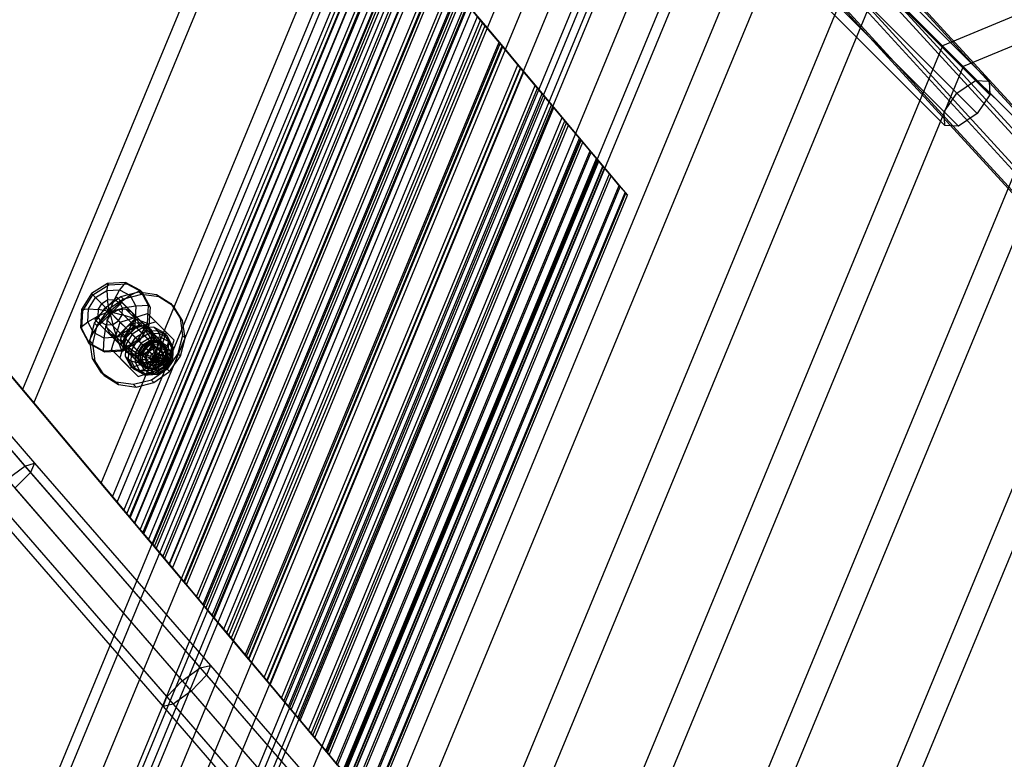
# Model space of a CAD drawing. Units: millimetres. Extents: x 1350 to 7061, y -60 to 6000.
# Drawn here: x 3696 to 3947, y 2081 to 2270 of the extents above; entities that cross this region are included whole.
import ezdxf

# ---------------------------------------------------------------- set-up
doc = ezdxf.new("R2010")
doc.units = ezdxf.units.MM
doc.header["$LTSCALE"] = 10
doc.layers.add('SLD-0', color=7, linetype='Continuous')

msp = doc.modelspace()

# ---------------------------------------------------------------- linework, layer by layer
at = {"layer": 'SLD-0', "color": 7}
for p, q in [((4205, 2376.3018), (3931.489824, 2263.010176)), ((4205, 2368.820883), (3936.779631, 2257.720369)), ((3813.547709, 2337.947906), (3681.811554, 2019.908692)), ((3815.942299, 2336.767024), (3684.339794, 2019.050471)), ((3815.942299, 2336.767024), (3684.339794, 2019.050471)), ((3822.761515, 2333.404159), (3691.539612, 2016.606462)), ((3822.761515, 2333.404159), (3691.539612, 2016.606462)), ((3761.614897, 2331.573708), (3696.900338, 2175.338942)), ((3868.22839, 2330.468096), (4173.024368, 1997.435727)), ((3699.799006, 2171.884443), (3764.513565, 2328.119209)), ((3832.967192, 2328.371276), (3702.314901, 2012.948744)), ((3832.967192, 2328.371276), (3702.314901, 2012.948744)), ((3874.212314, 2329.903138), (4179.026871, 1996.849385)), ((3863.449701, 2326.640546), (4168.384439, 1993.448471)), ((3877.896172, 2325.276616), (4182.875763, 1992.032917)), ((3845.005609, 2322.434586), (3715.025221, 2008.634172)), ((3845.005609, 2322.434586), (3715.025221, 2008.634172)), ((3862.675538, 2320.662614), (4167.825091, 1987.223299)), ((3877.122008, 2319.298684), (4182.316416, 1985.807744)), ((3857.044026, 2316.497896), (3727.735542, 2004.319599)), ((3857.044026, 2316.497896), (3727.735542, 2004.319599)), ((3866.359395, 2316.036092), (4171.673984, 1982.406831)), ((4177.676487, 1981.820489), (3872.343319, 2315.471134)), ((3867.249703, 2311.465013), (3738.510831, 2000.661881)), ((3867.249703, 2311.465013), (3738.510831, 2000.661881)), ((3874.068919, 2308.102148), (3745.710649, 1998.217872)), ((3874.068919, 2308.102148), (3745.710649, 1998.217872)), ((3716.948633, 2151.446314), (3781.663192, 2307.68108)), ((3876.463509, 2306.921267), (3748.238889, 1997.359651)), ((3888.750411, 2305.749588), (3757.755543, 1989.5)), ((3719.847302, 2147.991814), (3784.561861, 2304.22658)), ((3719.847302, 2147.991814), (3784.561861, 2304.22658)), ((3720.997818, 2146.620683), (3785.712377, 2302.855448)), ((3722.74597, 2144.537317), (3787.460529, 2300.772082)), ((3723.517503, 2143.61784), (3788.232062, 2299.852606)), ((3724.166511, 2142.844382), (3788.88107, 2299.079148)), ((3724.312907, 2142.669914), (3789.027466, 2298.90468)), ((3894.618635, 2299.881365), (3766.054464, 1989.5)), ((3725.445494, 2141.320149), (3790.160053, 2297.554915)), ((3725.516162, 2141.235931), (3790.23072, 2297.470697)), ((3726.889879, 2139.598798), (3791.604438, 2295.833564)), ((3897.869985, 2296.220313), (3939.956452, 2254.133847)), ((3901.285274, 2296.118733), (3943.445752, 2253.958255)), ((3727.528187, 2138.838092), (3792.242746, 2295.072858)), ((3727.776382, 2138.542305), (3792.490941, 2294.777071)), ((3729.043719, 2137.031951), (3793.758278, 2293.266717)), ((3893.141617, 2292.948681), (3935.197427, 2250.892871)), ((3729.952331, 2135.94911), (3794.66689, 2292.183876)), ((3730.07149, 2135.807102), (3794.786049, 2292.041868)), ((3730.494628, 2135.302826), (3795.209186, 2291.537592)), ((3730.993364, 2134.708456), (3795.707923, 2290.943222)), ((3901.386854, 2292.703444), (3943.621344, 2250.468955)), ((3732.688579, 2132.688177), (3797.403138, 2288.922943)), ((3733.106884, 2132.189661), (3797.821443, 2288.424426)), ((3889.869985, 2288.220313), (3931.956452, 2246.133847)), ((3898.115222, 2287.975076), (3940.380368, 2245.70993)), ((3734.2503, 2130.82699), (3798.964859, 2287.061755)), ((3734.352581, 2130.705096), (3799.06714, 2286.939862)), ((3735.103123, 2129.810635), (3799.817682, 2286.045401)), ((3909.736931, 2284.763069), (3787.434963, 1989.5)), ((3889.971565, 2284.805024), (3932.132043, 2242.644546)), ((3893.386854, 2284.703444), (3935.621344, 2242.468955)), ((3909.736931, 2284.763069), (3931.489824, 2263.010176)), ((3738.015705, 2126.339555), (3802.730264, 2282.574321)), ((3738.160066, 2126.167512), (3802.874625, 2282.402278)), ((3738.675544, 2125.55319), (3803.390103, 2281.787956)), ((3741.224931, 2122.514949), (3805.93949, 2278.749715)), ((3741.762009, 2121.874884), (3806.476568, 2278.10965)), ((3915.321627, 2279.178373), (3795.332916, 1989.5)), ((3936.779631, 2257.720369), (3915.321627, 2279.178373)), ((3742.904174, 2120.513704), (3807.618733, 2276.74847)), ((3743.629362, 2119.649459), (3808.343921, 2275.884224)), ((3813.668479, 2269.538664), (3808.343921, 2275.884224)), ((3745.203917, 2117.772977), (3809.918476, 2274.007743)), ((3745.794187, 2117.069522), (3810.508746, 2273.304287)), ((3814.218034, 2268.88373), (3809.918476, 2274.007743)), ((3810.508746, 2273.304287), (3814.842688, 2268.139296)), ((3748.186488, 2114.218488), (3812.901047, 2270.453254)), ((3812.901047, 2270.453254), (3818.408903, 2263.889247)), ((3748.95392, 2113.303898), (3813.668479, 2269.538664)), ((3749.503475, 2112.648964), (3814.218034, 2268.88373)), ((3750.128129, 2111.90453), (3814.842688, 2268.139296)), ((3819.194127, 2262.953453), (3813.668479, 2269.538664)), ((3818.701172, 2263.540934), (3814.218034, 2268.88373)), ((3814.842688, 2268.139296), (3819.340308, 2262.779241)), ((3753.694344, 2107.654481), (3818.408903, 2263.889247)), ((3753.986613, 2107.306168), (3818.701172, 2263.540934)), ((3754.479568, 2106.718687), (3819.194127, 2262.953453)), ((3754.625749, 2106.544475), (3819.340308, 2262.779241)), ((3931.489824, 2263.010176), (3818.1982, 1989.5)), ((3818.408903, 2263.889247), (3823.966811, 2257.26559)), ((3823.225051, 2258.149585), (3818.701172, 2263.540934)), ((3824.74481, 2256.338407), (3819.194127, 2262.953453)), ((3819.340308, 2262.779241), (3823.858306, 2257.394901)), ((3931.489824, 2263.010176), (3953.968861, 2240.531139)), ((3758.510492, 2101.914819), (3823.225051, 2258.149585)), ((3827.645533, 2252.88146), (3823.225051, 2258.149585)), ((3936.779631, 2257.720369), (3825.679117, 1989.5)), ((3958.953017, 2235.546983), (3936.779631, 2257.720369)), ((3759.143747, 2101.160135), (3823.858306, 2257.394901)), ((3759.252252, 2101.030824), (3823.966811, 2257.26559)), ((3760.030251, 2100.103641), (3824.74481, 2256.338407)), ((3823.858306, 2257.394901), (3828.252729, 2252.157831)), ((3823.966811, 2257.26559), (3829.397689, 2250.793322)), ((3830.143673, 2249.904292), (3824.74481, 2256.338407)), ((3762.930974, 2096.646694), (3827.645533, 2252.88146)), ((3831.821774, 2247.904409), (3827.645533, 2252.88146)), ((3935.197427, 2250.892871), (3939.956452, 2254.133847)), ((3939.956452, 2254.133847), (3943.445752, 2253.958255)), ((3943.445752, 2253.958255), (3943.621344, 2250.468955)), ((3763.53817, 2095.923065), (3828.252729, 2252.157831)), ((3764.68313, 2094.558556), (3829.397689, 2250.793322)), ((3828.252729, 2252.157831), (3832.383566, 2247.234892)), ((3829.397689, 2250.793322), (3834.528499, 2244.67866)), ((3931.956452, 2246.133847), (3935.197427, 2250.892871)), ((3943.621344, 2250.468955), (3940.380368, 2245.70993)), ((3765.429114, 2093.669526), (3830.143673, 2249.904292)), ((3767.107215, 2091.669643), (3831.821774, 2247.904409)), ((3835.218701, 2243.856109), (3830.143673, 2249.904292)), ((3835.620713, 2243.37701), (3831.821774, 2247.904409)), ((3767.669007, 2091.000126), (3832.383566, 2247.234892)), ((3832.383566, 2247.234892), (3836.119201, 2242.782935)), ((3932.132043, 2242.644546), (3931.956452, 2246.133847)), ((3940.380368, 2245.70993), (3935.621344, 2242.468955)), ((3769.81394, 2088.443894), (3834.528499, 2244.67866)), ((3770.504142, 2087.621344), (3835.218701, 2243.856109)), ((3770.906154, 2087.142244), (3835.620713, 2243.37701)), ((3771.404642, 2086.548169), (3836.119201, 2242.782935)), ((3834.528499, 2244.67866), (3839.195767, 2239.116427)), ((3839.808195, 2238.386563), (3835.218701, 2243.856109)), ((3838.921309, 2239.443512), (3835.620713, 2243.37701)), ((3836.119201, 2242.782935), (3839.340611, 2238.943808)), ((3935.621344, 2242.468955), (3932.132043, 2242.644546)), ((3953.968861, 2240.531139), (3849.988359, 1989.5)), ((3774.206751, 2083.208747), (3838.921309, 2239.443512)), ((3774.481208, 2082.881661), (3839.195767, 2239.116427)), ((3774.626052, 2082.709042), (3839.340611, 2238.943808)), ((3775.093636, 2082.151797), (3839.808195, 2238.386563)), ((3841.618401, 2236.229243), (3838.921309, 2239.443512)), ((3839.195767, 2239.116427), (3843.250786, 2234.283844)), ((3839.340611, 2238.943808), (3841.945157, 2235.839831)), ((3843.765928, 2233.669921), (3839.808195, 2238.386563)), ((3776.903843, 2079.994477), (3841.618401, 2236.229243)), ((3777.230598, 2079.605065), (3841.945157, 2235.839831)), ((3777.230598, 2079.605065), (3841.945157, 2235.839831)), ((3843.626055, 2233.836615), (3841.618401, 2236.229243)), ((3841.945157, 2235.839831), (3846.965798, 2229.856464)), ((3841.945157, 2235.839831), (3843.849854, 2233.569902)), ((3846.965798, 2229.856464), (3841.945157, 2235.839831)), ((3958.953017, 2235.546983), (3857.03702, 1989.5)), ((3778.536227, 2078.049078), (3843.250786, 2234.283844)), ((3778.911496, 2077.601849), (3843.626055, 2233.836615)), ((3779.051369, 2077.435155), (3843.765928, 2233.669921)), ((3779.135295, 2077.335136), (3843.849854, 2233.569902)), ((3843.250786, 2234.283844), (3846.564356, 2230.334885)), ((3844.880304, 2232.341859), (3843.626055, 2233.836615)), ((3846.965798, 2229.856464), (3843.765928, 2233.669921)), ((3843.849854, 2233.569902), (3844.994015, 2232.206344)), ((3780.165745, 2076.107093), (3844.880304, 2232.341859)), ((3780.279456, 2075.971578), (3844.994015, 2232.206344)), ((3780.626626, 2075.557836), (3845.341185, 2231.792602)), ((3781.849797, 2074.100119), (3846.564356, 2230.334885)), ((3845.341185, 2231.792602), (3844.880304, 2232.341859)), ((3844.994015, 2232.206344), (3845.341185, 2231.792602)), ((3846.564356, 2230.334885), (3849.030902, 2227.395369)), ((3782.251239, 2073.621698), (3846.965798, 2229.856464)), ((3782.251239, 2073.621698), (3846.965798, 2229.856464)), ((3849.305854, 2227.067694), (3846.965798, 2229.856464)), ((3784.316343, 2071.160603), (3849.030902, 2227.395369)), ((3784.591295, 2070.832928), (3849.305854, 2227.067694)), ((3785.857277, 2069.32419), (3850.571836, 2225.558955)), ((3785.996979, 2069.1577), (3850.711538, 2225.392465)), ((3849.030902, 2227.395369), (3850.571836, 2225.558955)), ((3850.711538, 2225.392465), (3849.305854, 2227.067694)), ((3850.571836, 2225.558955), (3851.138062, 2224.884154)), ((3851.138062, 2224.884154), (3850.711538, 2225.392465)), ((3786.423503, 2068.649388), (3851.138062, 2224.884154)), ((3662.622661, 2216.189486), (3716.948633, 2151.446314)), ((3977.132468, 2217.367532), (3882.746646, 1989.5)), ((3719.847302, 2147.991814), (3664.310108, 2213.946209)), ((3981.800833, 2212.699167), (3889.348711, 1989.5)), ((3718.541987, 2202.381688), (3714.430372, 2199.85266)), ((3718.541778, 2202.381254), (3714.430561, 2199.852471)), ((3718.542233, 2202.380531), (3714.431182, 2199.85185)), ((3718.541778, 2202.381254), (3718.385247, 2200.592974)), ((3723.133832, 2202.650017), (3718.541778, 2202.381254)), ((3718.541987, 2202.381688), (3718.541778, 2202.381254)), ((3723.134486, 2202.650477), (3718.541987, 2202.381688)), ((3723.134103, 2202.649284), (3718.542233, 2202.380531)), ((3718.900735, 2202.02203), (3718.542233, 2202.380531)), ((3723.133832, 2202.650017), (3721.63232, 2200.783018)), ((3723.134486, 2202.650477), (3723.133832, 2202.650017)), ((3726.976286, 2200.586746), (3723.133832, 2202.650017)), ((3723.492604, 2202.290782), (3723.134103, 2202.649284)), ((3726.976402, 2200.586096), (3723.134103, 2202.649284)), ((3726.977312, 2200.587006), (3723.134486, 2202.650477)), ((3714.430372, 2199.85266), (3711.901345, 2195.741045)), ((3714.430561, 2199.852471), (3711.901778, 2195.741254)), ((3714.431182, 2199.85185), (3711.902501, 2195.740799)), ((3714.430561, 2199.852471), (3714.430372, 2199.85266)), ((3714.430561, 2199.852471), (3715.478178, 2198.804854)), ((3714.431182, 2199.85185), (3714.789684, 2199.493348)), ((3714.789684, 2199.493348), (3718.900735, 2202.02203)), ((3715.478178, 2198.804854), (3718.385247, 2200.592974)), ((3718.385247, 2200.592974), (3721.63232, 2200.783018)), ((3718.385247, 2200.592974), (3718.568516, 2198.144925)), ((3718.900735, 2202.02203), (3723.492604, 2202.290782)), ((3721.63232, 2200.783018), (3720.249324, 2198.243299)), ((3721.63232, 2200.783018), (3724.349345, 2199.324065)), ((3721.986129, 2199.061855), (3726.557791, 2200.225241)), ((3723.492604, 2202.290782), (3727.334903, 2200.227594)), ((3726.976286, 2200.586746), (3724.349345, 2199.324065)), ((3726.557791, 2200.225241), (3731.024233, 2199.590837)), ((3727.204225, 2199.578807), (3726.557791, 2200.225241)), ((3726.977312, 2200.587006), (3726.976286, 2200.586746)), ((3729.039557, 2196.744293), (3726.976286, 2200.586746)), ((3727.334903, 2200.227594), (3726.976402, 2200.586096)), ((3729.03959, 2196.743797), (3726.976402, 2200.586096)), ((3729.040783, 2196.744181), (3726.977312, 2200.587006)), ((3727.334903, 2200.227594), (3729.398091, 2196.385295)), ((3712.261003, 2195.382297), (3714.789684, 2199.493348)), ((3713.690058, 2195.897785), (3715.478178, 2198.804854)), ((3720.937228, 2198.861015), (3715.280602, 2193.204389)), ((3715.478178, 2198.804854), (3717.063706, 2197.219326)), ((3716.573516, 2191.911474), (3722.230142, 2197.568101)), ((3718.568516, 2198.144925), (3717.063706, 2197.219326)), ((3718.005239, 2196.277793), (3721.986129, 2199.061855)), ((3720.249324, 2198.243299), (3718.568516, 2198.144925)), ((3719.079094, 2195.203938), (3718.568516, 2198.144925)), ((3722.632563, 2198.415421), (3718.651673, 2195.631359)), ((3719.079094, 2195.203938), (3720.249324, 2198.243299)), ((3719.079094, 2195.203938), (3721.65576, 2197.48809)), ((3721.65576, 2197.48809), (3720.249324, 2198.243299)), ((3725.968324, 2193.829919), (3720.937228, 2198.861015)), ((3720.937228, 2198.861015), (3722.230142, 2197.568101)), ((3724.349345, 2199.324065), (3721.65576, 2197.48809)), ((3722.410969, 2196.081654), (3721.65576, 2197.48809)), ((3722.632563, 2198.415421), (3721.986129, 2199.061855)), ((3722.230142, 2197.568101), (3724.745691, 2195.052553)), ((3727.204225, 2199.578807), (3722.632563, 2198.415421)), ((3724.349345, 2199.324065), (3725.808298, 2196.60704)), ((3731.670667, 2198.944402), (3727.204225, 2199.578807)), ((3731.024233, 2199.590837), (3734.705478, 2197.255224)), ((3731.670667, 2198.944402), (3731.024233, 2199.590837)), ((3735.351912, 2196.608789), (3731.670667, 2198.944402)), ((3711.901345, 2195.741045), (3711.632555, 2191.148546)), ((3711.901778, 2195.741254), (3711.633015, 2191.1492)), ((3711.902501, 2195.740799), (3711.633748, 2191.14893)), ((3711.901345, 2195.741045), (3711.901778, 2195.741254)), ((3711.901778, 2195.741254), (3713.690058, 2195.897785)), ((3712.261003, 2195.382297), (3711.902501, 2195.740799)), ((3711.99225, 2190.790428), (3712.261003, 2195.382297)), ((3713.500014, 2192.650712), (3713.690058, 2195.897785)), ((3713.690058, 2195.897785), (3716.138107, 2195.714517)), ((3715.221177, 2192.296904), (3718.005239, 2196.277793)), ((3718.651673, 2195.631359), (3715.867611, 2191.65047)), ((3716.138107, 2195.714517), (3716.039733, 2194.033708)), ((3719.079094, 2195.203938), (3716.039733, 2194.033708)), ((3716.138107, 2195.714517), (3717.063706, 2197.219326)), ((3719.079094, 2195.203938), (3716.138107, 2195.714517)), ((3719.079094, 2195.203938), (3716.794942, 2192.627272)), ((3719.079094, 2195.203938), (3717.063706, 2197.219326)), ((3718.651673, 2195.631359), (3718.005239, 2196.277793)), ((3719.079094, 2195.203938), (3718.201378, 2191.872063)), ((3719.079094, 2195.203938), (3722.410969, 2196.081654)), ((3719.079094, 2195.203938), (3722.312595, 2194.400846)), ((3719.079094, 2195.203938), (3721.386996, 2192.896036)), ((3719.079094, 2195.203938), (3719.882187, 2191.970437)), ((3719.535426, 2194.747607), (3721.242822, 2195.797815)), ((3721.242822, 2195.797815), (3723.149912, 2195.909433)), ((3729.452829, 2187.587809), (3721.242822, 2195.797815)), ((3722.312595, 2194.400846), (3722.410969, 2196.081654)), ((3725.808298, 2196.60704), (3722.410969, 2196.081654)), ((3723.149912, 2195.909433), (3724.745691, 2195.052553)), ((3731.359918, 2187.699427), (3723.149912, 2195.909433)), ((3724.745691, 2195.052553), (3727.261239, 2192.537004)), ((3724.745691, 2195.052553), (3725.602571, 2193.456774)), ((3732.955697, 2186.842546), (3724.745691, 2195.052553)), ((3725.808298, 2196.60704), (3725.618253, 2193.359968)), ((3729.039557, 2196.744293), (3725.808298, 2196.60704)), ((3728.770794, 2192.152239), (3729.039557, 2196.744293)), ((3728.770837, 2192.151928), (3729.03959, 2196.743797)), ((3728.771993, 2192.151682), (3729.040783, 2196.744181)), ((3729.040783, 2196.744181), (3729.039557, 2196.744293)), ((3729.398091, 2196.385295), (3729.03959, 2196.743797)), ((3729.398091, 2196.385295), (3729.129339, 2191.793426)), ((3734.705478, 2197.255224), (3737.041091, 2193.573978)), ((3735.351912, 2196.608789), (3734.705478, 2197.255224)), ((3737.687525, 2192.927544), (3735.351912, 2196.608789)), ((3711.633015, 2191.1492), (3713.500014, 2192.650712)), ((3713.500014, 2192.650712), (3716.039733, 2194.033708)), ((3714.958967, 2189.933687), (3713.500014, 2192.650712)), ((3714.057791, 2187.725241), (3715.221177, 2192.296904)), ((3714.958967, 2189.933687), (3716.794942, 2192.627272)), ((3715.867611, 2191.65047), (3715.221177, 2192.296904)), ((3716.573516, 2191.911474), (3715.280602, 2193.204389)), ((3715.280602, 2193.204389), (3720.311698, 2188.173292)), ((3716.039733, 2194.033708), (3716.794942, 2192.627272)), ((3716.794942, 2192.627272), (3718.201378, 2191.872063)), ((3718.373599, 2191.133121), (3718.485217, 2193.04021)), ((3718.485217, 2193.04021), (3719.535426, 2194.747607)), ((3726.695223, 2184.830204), (3718.485217, 2193.04021)), ((3719.535426, 2194.747607), (3727.745432, 2186.5376)), ((3719.558462, 2185.532182), (3721.796235, 2192.486797)), ((3719.882187, 2191.970437), (3721.386996, 2192.896036)), ((3720.311698, 2188.173292), (3725.968324, 2193.829919)), ((3721.386996, 2192.896036), (3722.312595, 2194.400846)), ((3723.830134, 2190.452898), (3721.386996, 2192.896036)), ((3727.261239, 2192.537004), (3721.604612, 2186.880378)), ((3721.796235, 2192.486797), (3728.75085, 2194.72457)), ((3721.796235, 2192.486797), (3723.897146, 2190.385887)), ((3725.618253, 2193.359968), (3722.312595, 2194.400846)), ((3725.618253, 2193.359968), (3723.830134, 2190.452898)), ((3730.851761, 2192.623659), (3723.897146, 2190.385887)), ((3726.098869, 2192.384163), (3724.56279, 2191.993265)), ((3725.602571, 2193.456774), (3725.490953, 2191.549685)), ((3733.812577, 2185.246768), (3725.602571, 2193.456774)), ((3728.770794, 2192.152239), (3725.618253, 2193.359968)), ((3727.261239, 2192.537004), (3725.968324, 2193.829919)), ((3727.599593, 2192.171003), (3726.098869, 2192.384163)), ((3726.098869, 2192.384163), (3726.745303, 2191.737729)), ((3728.75085, 2194.72457), (3733.467693, 2190.007728)), ((3728.75085, 2194.72457), (3730.851761, 2192.623659)), ((3735.568604, 2187.906817), (3730.851761, 2192.623659)), ((3737.041091, 2193.573978), (3737.675496, 2189.107536)), ((3737.687525, 2192.927544), (3737.041091, 2193.573978)), ((3738.32193, 2188.461102), (3737.687525, 2192.927544)), ((3711.632555, 2191.148546), (3711.633015, 2191.1492)), ((3711.632555, 2191.148546), (3713.696026, 2187.305721)), ((3711.633015, 2191.1492), (3713.696286, 2187.306746)), ((3711.99225, 2190.790428), (3711.633748, 2191.14893)), ((3711.633748, 2191.14893), (3713.696936, 2187.306631)), ((3714.055438, 2186.948129), (3711.99225, 2190.790428)), ((3713.696286, 2187.306746), (3714.958967, 2189.933687)), ((3715.867611, 2191.65047), (3714.704225, 2187.078807)), ((3717.675992, 2188.474734), (3714.958967, 2189.933687)), ((3721.604612, 2186.880378), (3716.573516, 2191.911474)), ((3717.675992, 2188.474734), (3718.201378, 2191.872063)), ((3718.201378, 2191.872063), (3719.882187, 2191.970437)), ((3719.23048, 2189.537342), (3718.373599, 2191.133121)), ((3726.583605, 2182.923114), (3718.373599, 2191.133121)), ((3720.923064, 2188.664779), (3719.882187, 2191.970437)), ((3723.830134, 2190.452898), (3720.923064, 2188.664779)), ((3723.897146, 2190.385887), (3721.659373, 2183.431271)), ((3723.225212, 2191.057821), (3722.289767, 2189.720242)), ((3724.440745, 2189.842288), (3722.733348, 2188.792079)), ((3723.99929, 2190.283743), (3722.92186, 2188.532745)), ((3722.936201, 2189.073808), (3723.871646, 2190.411387)), ((3724.56279, 2191.993265), (3723.225212, 2191.057821)), ((3723.871646, 2190.411387), (3723.225212, 2191.057821)), ((3726.242011, 2188.041022), (3723.830134, 2190.452898)), ((3723.871646, 2190.411387), (3725.209225, 2191.346831)), ((3725.750287, 2191.361173), (3723.99929, 2190.283743)), ((3727.554677, 2186.728355), (3723.99929, 2190.283743)), ((3725.490953, 2191.549685), (3724.440745, 2189.842288)), ((3732.650751, 2181.632282), (3724.440745, 2189.842288)), ((3724.56279, 2191.993265), (3725.209225, 2191.346831)), ((3727.469802, 2191.055871), (3724.843306, 2189.439726)), ((3725.209225, 2191.346831), (3726.745303, 2191.737729)), ((3733.700959, 2183.339678), (3725.490953, 2191.549685)), ((3725.651349, 2188.631683), (3728.277845, 2190.247828)), ((3727.705673, 2191.476338), (3725.750287, 2191.361173)), ((3729.305674, 2187.805785), (3725.750287, 2191.361173)), ((3726.242011, 2188.041022), (3728.770794, 2192.152239)), ((3726.242156, 2188.040876), (3728.770837, 2192.151928)), ((3726.242965, 2188.040067), (3728.771993, 2192.151682)), ((3729.129339, 2191.793426), (3726.600658, 2187.682375)), ((3726.745303, 2191.737729), (3728.246028, 2191.524569)), ((3730.402882, 2191.22862), (3727.469802, 2191.055871)), ((3727.469802, 2191.055871), (3728.277845, 2190.247828)), ((3728.836492, 2191.386237), (3727.599593, 2192.171003)), ((3727.599593, 2192.171003), (3728.246028, 2191.524569)), ((3729.341505, 2190.598382), (3727.705673, 2191.476338)), ((3731.261061, 2187.920951), (3727.705673, 2191.476338)), ((3728.246028, 2191.524569), (3729.482926, 2190.739803)), ((3728.277845, 2190.247828), (3731.210925, 2190.420577)), ((3728.277845, 2190.247828), (3728.81876, 2189.562348)), ((3728.771993, 2192.151682), (3728.770794, 2192.152239)), ((3729.129339, 2191.793426), (3728.770837, 2192.151928)), ((3729.621258, 2190.149339), (3728.836492, 2191.386237)), ((3728.836492, 2191.386237), (3729.482926, 2190.739803)), ((3730.219461, 2188.96255), (3729.341505, 2190.598382)), ((3732.896892, 2187.042994), (3729.341505, 2190.598382)), ((3729.482926, 2190.739803), (3730.267692, 2189.502905)), ((3729.834418, 2188.648614), (3729.621258, 2190.149339)), ((3729.621258, 2190.149339), (3730.267692, 2189.502905)), ((3732.856629, 2189.911685), (3730.402882, 2191.22862)), ((3730.402882, 2191.22862), (3731.210925, 2190.420577)), ((3731.210925, 2190.420577), (3733.664672, 2189.103642)), ((3731.210925, 2190.420577), (3731.651898, 2189.729211)), ((3733.467693, 2190.007728), (3731.22992, 2183.053112)), ((3734.173564, 2187.457938), (3732.856629, 2189.911685)), ((3732.856629, 2189.911685), (3733.664672, 2189.103642)), ((3733.467693, 2190.007728), (3735.568604, 2187.906817)), ((3713.696026, 2187.305721), (3713.696286, 2187.306746)), ((3713.696026, 2187.305721), (3717.538852, 2185.24225)), ((3713.696286, 2187.306746), (3717.53874, 2185.243475)), ((3714.055438, 2186.948129), (3713.696936, 2187.306631)), ((3713.696936, 2187.306631), (3717.539235, 2185.243443)), ((3714.692196, 2183.258799), (3714.057791, 2187.725241)), ((3714.704225, 2187.078807), (3714.057791, 2187.725241)), ((3717.53874, 2185.243475), (3717.675992, 2188.474734)), ((3720.923064, 2188.664779), (3717.675992, 2188.474734)), ((3720.826258, 2188.680461), (3719.23048, 2189.537342)), ((3727.440486, 2181.327336), (3719.23048, 2189.537342)), ((3720.311698, 2188.173292), (3721.604612, 2186.880378)), ((3722.733348, 2188.792079), (3720.826258, 2188.680461)), ((3729.036265, 2180.470455), (3720.826258, 2188.680461)), ((3722.130794, 2185.512239), (3720.923064, 2188.664779)), ((3722.289767, 2189.720242), (3721.898869, 2188.184163)), ((3721.898869, 2188.184163), (3722.112029, 2186.683439)), ((3721.898869, 2188.184163), (3722.545303, 2187.537729)), ((3722.130794, 2185.512239), (3726.242011, 2188.041022)), ((3722.131104, 2185.512195), (3726.242156, 2188.040876)), ((3722.13135, 2185.511039), (3726.242965, 2188.040067)), ((3722.289767, 2189.720242), (3722.936201, 2189.073808)), ((3726.600658, 2187.682375), (3722.489606, 2185.153693)), ((3722.545303, 2187.537729), (3722.936201, 2189.073808)), ((3722.758463, 2186.037005), (3722.545303, 2187.537729)), ((3730.943354, 2180.582073), (3722.733348, 2188.792079)), ((3722.92186, 2188.532745), (3722.806694, 2186.577359)), ((3726.477247, 2184.977358), (3722.92186, 2188.532745)), ((3724.843306, 2189.439726), (3723.227162, 2186.81323)), ((3724.035204, 2186.005187), (3725.651349, 2188.631683)), ((3724.720684, 2185.464272), (3726.28176, 2188.001272)), ((3724.843306, 2189.439726), (3725.651349, 2188.631683)), ((3725.651349, 2188.631683), (3726.28176, 2188.001272)), ((3726.242965, 2188.040067), (3726.242011, 2188.041022)), ((3726.600658, 2187.682375), (3726.242156, 2188.040876)), ((3726.28176, 2188.001272), (3728.81876, 2189.562348)), ((3726.28176, 2188.001272), (3727.126176, 2187.156857)), ((3729.400788, 2188.556479), (3727.126176, 2187.156857)), ((3727.554677, 2186.728355), (3729.305674, 2187.805785)), ((3729.315884, 2187.75772), (3727.588322, 2186.69471)), ((3727.745432, 2186.5376), (3729.452829, 2187.587809)), ((3729.984263, 2187.298769), (3728.12705, 2186.155982)), ((3728.81876, 2189.562348), (3731.651898, 2189.729211)), ((3728.81876, 2189.562348), (3729.400788, 2188.556479)), ((3729.305674, 2187.805785), (3731.261061, 2187.920951)), ((3731.245099, 2187.871344), (3729.315884, 2187.75772)), ((3729.567341, 2187.215692), (3729.315884, 2187.75772)), ((3731.940909, 2188.706084), (3729.400788, 2188.556479)), ((3729.400788, 2188.556479), (3729.984263, 2187.298769)), ((3729.44352, 2187.112536), (3729.834418, 2188.648614)), ((3729.452829, 2187.587809), (3731.359918, 2187.699427)), ((3729.765466, 2186.835959), (3729.452829, 2187.587809)), ((3731.295674, 2187.317485), (3729.567341, 2187.215692)), ((3729.834418, 2188.648614), (3730.480852, 2188.00218)), ((3732.058264, 2187.420921), (3729.984263, 2187.298769)), ((3729.984263, 2187.298769), (3730.529423, 2185.87493)), ((3730.480852, 2188.00218), (3730.089954, 2186.466102)), ((3730.104295, 2187.007164), (3730.219461, 2188.96255)), ((3733.774849, 2185.407163), (3730.219461, 2188.96255)), ((3730.267692, 2189.502905), (3730.480852, 2188.00218)), ((3731.295674, 2187.317485), (3731.243757, 2186.101137)), ((3732.859036, 2187.005138), (3731.245099, 2187.871344)), ((3731.295674, 2187.317485), (3731.245099, 2187.871344)), ((3731.261061, 2187.920951), (3732.896892, 2187.042994)), ((3732.741559, 2186.541474), (3731.295674, 2187.317485)), ((3731.359918, 2187.699427), (3732.955697, 2186.842546)), ((3731.368807, 2186.929799), (3731.359918, 2187.699427)), ((3731.651898, 2189.729211), (3734.022036, 2188.457149)), ((3731.651898, 2189.729211), (3731.940909, 2188.706084)), ((3734.065917, 2187.565585), (3731.940909, 2188.706084)), ((3731.940909, 2188.706084), (3732.058264, 2187.420921)), ((3732.058264, 2187.420921), (3731.995963, 2185.961304)), ((3733.793325, 2186.489708), (3732.058264, 2187.420921)), ((3733.330831, 2180.952201), (3735.568604, 2187.906817)), ((3733.664672, 2189.103642), (3734.981607, 2186.649895)), ((3733.664672, 2189.103642), (3734.022036, 2188.457149)), ((3734.065917, 2187.565585), (3733.793325, 2186.489708)), ((3734.000815, 2184.524858), (3734.173564, 2187.457938)), ((3734.022036, 2188.457149), (3735.294097, 2186.087012)), ((3734.022036, 2188.457149), (3734.065917, 2187.565585)), ((3735.206416, 2185.440578), (3734.065917, 2187.565585)), ((3734.173564, 2187.457938), (3734.981607, 2186.649895)), ((3737.675496, 2189.107536), (3736.51211, 2184.535874)), ((3737.158544, 2183.88944), (3738.32193, 2188.461102)), ((3738.32193, 2188.461102), (3737.675496, 2189.107536)), ((3717.897737, 2184.884941), (3714.055438, 2186.948129)), ((3714.704225, 2187.078807), (3715.33863, 2182.612365)), ((3717.53874, 2185.243475), (3722.130794, 2185.512239)), ((3717.538852, 2185.24225), (3717.53874, 2185.243475)), ((3717.538852, 2185.24225), (3722.13135, 2185.511039)), ((3717.539235, 2185.243443), (3722.131104, 2185.512195)), ((3717.897737, 2184.884941), (3717.539235, 2185.243443)), ((3722.489606, 2185.153693), (3717.897737, 2184.884941)), ((3724.275305, 2180.815339), (3719.558462, 2185.532182)), ((3719.558462, 2185.532182), (3721.659373, 2183.431271)), ((3722.112029, 2186.683439), (3722.896795, 2185.44654)), ((3722.112029, 2186.683439), (3722.758463, 2186.037005)), ((3722.13135, 2185.511039), (3722.130794, 2185.512239)), ((3722.489606, 2185.153693), (3722.131104, 2185.512195)), ((3723.543229, 2184.800106), (3722.758463, 2186.037005)), ((3722.806694, 2186.577359), (3723.68465, 2184.941528)), ((3726.362081, 2183.021972), (3722.806694, 2186.577359)), ((3722.896795, 2185.44654), (3724.133693, 2184.661774)), ((3722.896795, 2185.44654), (3723.543229, 2184.800106)), ((3723.227162, 2186.81323), (3723.054413, 2183.88015)), ((3723.227162, 2186.81323), (3724.035204, 2186.005187)), ((3724.780128, 2184.01534), (3723.543229, 2184.800106)), ((3723.68465, 2184.941528), (3725.320482, 2184.063571)), ((3727.240038, 2181.38614), (3723.68465, 2184.941528)), ((3723.862455, 2183.072108), (3724.035204, 2186.005187)), ((3724.035204, 2186.005187), (3724.720684, 2185.464272)), ((3724.553822, 2182.631134), (3724.720684, 2185.464272)), ((3724.720684, 2185.464272), (3725.726553, 2184.882244)), ((3725.726553, 2184.882244), (3725.576948, 2182.342123)), ((3725.634418, 2184.448614), (3727.170496, 2184.839512)), ((3727.126176, 2187.156857), (3725.726553, 2184.882244)), ((3725.726553, 2184.882244), (3726.984263, 2184.298769)), ((3726.362081, 2183.021972), (3726.477247, 2184.977358)), ((3726.525312, 2184.967149), (3726.411688, 2183.037933)), ((3726.477247, 2184.977358), (3727.554677, 2186.728355)), ((3727.588322, 2186.69471), (3726.525312, 2184.967149)), ((3727.067341, 2184.715692), (3726.525312, 2184.967149)), ((3726.583605, 2182.923114), (3726.695223, 2184.830204)), ((3726.695223, 2184.830204), (3727.745432, 2186.5376)), ((3727.447074, 2184.517566), (3726.695223, 2184.830204)), ((3728.12705, 2186.155982), (3726.984263, 2184.298769)), ((3728.019663, 2186.263369), (3727.067341, 2184.715692)), ((3727.126176, 2187.156857), (3728.12705, 2186.155982)), ((3727.170496, 2184.839512), (3728.508075, 2185.774957)), ((3727.170496, 2184.839512), (3727.816931, 2184.193078)), ((3727.275868, 2184.178737), (3729.026866, 2185.256167)), ((3728.330012, 2185.95302), (3727.447074, 2184.517566)), ((3728.019663, 2186.263369), (3727.588322, 2186.69471)), ((3727.745432, 2186.5376), (3728.330012, 2185.95302)), ((3729.154509, 2185.128523), (3727.816931, 2184.193078)), ((3729.567341, 2187.215692), (3728.019663, 2186.263369)), ((3728.019663, 2186.263369), (3728.927267, 2185.355765)), ((3728.12705, 2186.155982), (3729.216175, 2185.066857)), ((3728.927267, 2185.355765), (3728.253874, 2184.261392)), ((3729.765466, 2186.835959), (3728.330012, 2185.95302)), ((3729.216175, 2185.066857), (3728.408103, 2183.753609)), ((3728.508075, 2185.774957), (3729.44352, 2187.112536)), ((3728.508075, 2185.774957), (3729.154509, 2185.128523)), ((3730.021641, 2186.029159), (3728.927267, 2185.355765)), ((3728.927267, 2185.355765), (3729.846562, 2184.43647)), ((3729.026866, 2185.256167), (3730.104295, 2187.007164)), ((3729.026866, 2185.256167), (3732.582253, 2181.700779)), ((3730.089954, 2186.466102), (3729.154509, 2185.128523)), ((3730.529423, 2185.87493), (3729.216175, 2185.066857)), ((3729.216175, 2185.066857), (3730.319329, 2183.963704)), ((3729.44352, 2187.112536), (3730.089954, 2186.466102)), ((3729.567341, 2187.215692), (3730.021641, 2186.029159)), ((3731.368807, 2186.929799), (3729.765466, 2186.835959)), ((3729.846562, 2184.43647), (3730.413051, 2184.785044)), ((3731.243757, 2186.101137), (3730.021641, 2186.029159)), ((3730.021641, 2186.029159), (3730.413051, 2184.785044)), ((3733.659683, 2183.451777), (3730.104295, 2187.007164)), ((3730.413051, 2184.785044), (3731.045665, 2184.822303)), ((3730.714899, 2183.568133), (3730.413051, 2184.785044)), ((3731.995963, 2185.961304), (3730.529423, 2185.87493)), ((3730.529423, 2185.87493), (3730.999116, 2184.381993)), ((3730.714899, 2183.568133), (3731.045665, 2184.822303)), ((3731.243757, 2186.101137), (3731.045665, 2184.822303)), ((3731.045665, 2184.822303), (3731.574896, 2184.538263)), ((3732.266152, 2185.552414), (3731.243757, 2186.101137)), ((3732.710421, 2186.209397), (3731.368807, 2186.929799)), ((3732.266152, 2185.552414), (3731.574896, 2184.538263)), ((3731.995963, 2185.961304), (3731.758253, 2184.426703)), ((3733.222836, 2185.302837), (3731.995963, 2185.961304)), ((3732.741559, 2186.541474), (3732.266152, 2185.552414)), ((3732.814875, 2184.53002), (3732.266152, 2185.552414)), ((3733.222836, 2185.302837), (3732.393329, 2184.085855)), ((3732.710421, 2186.209397), (3732.955697, 2186.842546)), ((3733.430823, 2184.867783), (3732.710421, 2186.209397)), ((3732.741559, 2186.541474), (3732.859036, 2187.005138)), ((3733.51757, 2185.095589), (3732.741559, 2186.541474)), ((3733.51757, 2185.095589), (3732.814875, 2184.53002)), ((3733.725242, 2185.391201), (3732.859036, 2187.005138)), ((3732.896892, 2187.042994), (3733.774849, 2185.407163)), ((3732.955697, 2186.842546), (3733.812577, 2185.246768)), ((3733.793325, 2186.489708), (3733.222836, 2185.302837)), ((3733.881304, 2184.075963), (3733.222836, 2185.302837)), ((3733.336983, 2183.264442), (3733.430823, 2184.867783)), ((3733.415777, 2183.367255), (3733.51757, 2185.095589)), ((3733.430823, 2184.867783), (3733.812577, 2185.246768)), ((3733.51757, 2185.095589), (3733.725242, 2185.391201)), ((3733.611618, 2183.461986), (3733.725242, 2185.391201)), ((3733.774849, 2185.407163), (3733.659683, 2183.451777)), ((3733.812577, 2185.246768), (3733.700959, 2183.339678)), ((3734.724538, 2184.754646), (3733.793325, 2186.489708)), ((3734.724538, 2184.754646), (3733.881304, 2184.075963)), ((3734.602386, 2182.680646), (3734.724538, 2184.754646)), ((3735.206416, 2185.440578), (3734.724538, 2184.754646)), ((3734.981607, 2186.649895), (3734.808858, 2183.716815)), ((3734.981607, 2186.649895), (3735.294097, 2186.087012)), ((3735.056811, 2182.900456), (3735.206416, 2185.440578)), ((3735.294097, 2186.087012), (3735.127234, 2183.253874)), ((3735.294097, 2186.087012), (3735.206416, 2185.440578)), ((3717.027809, 2179.577554), (3714.692196, 2183.258799)), ((3715.33863, 2182.612365), (3714.692196, 2183.258799)), ((3715.33863, 2182.612365), (3717.674243, 2178.93112)), ((3721.659373, 2183.431271), (3726.376216, 2178.714429)), ((3723.054413, 2183.88015), (3723.862455, 2183.072108)), ((3723.054413, 2183.88015), (3724.371348, 2181.426403)), ((3725.17939, 2180.618361), (3723.862455, 2183.072108)), ((3723.862455, 2183.072108), (3724.553822, 2182.631134)), ((3724.133693, 2184.661774), (3725.634418, 2184.448614)), ((3724.133693, 2184.661774), (3724.780128, 2184.01534)), ((3731.22992, 2183.053112), (3724.275305, 2180.815339)), ((3725.825883, 2180.260997), (3724.553822, 2182.631134)), ((3724.553822, 2182.631134), (3725.576948, 2182.342123)), ((3726.280852, 2183.80218), (3724.780128, 2184.01534)), ((3725.320482, 2184.063571), (3727.275868, 2184.178737)), ((3728.875869, 2180.508184), (3725.320482, 2184.063571)), ((3725.576948, 2182.342123), (3726.862111, 2182.224769)), ((3725.576948, 2182.342123), (3726.717447, 2180.217116)), ((3725.634418, 2184.448614), (3726.280852, 2183.80218)), ((3727.816931, 2184.193078), (3726.280852, 2183.80218)), ((3727.240038, 2181.38614), (3726.362081, 2183.021972)), ((3726.411688, 2183.037933), (3727.277894, 2181.423996)), ((3726.965547, 2182.987358), (3726.411688, 2183.037933)), ((3727.440486, 2181.327336), (3726.583605, 2182.923114)), ((3727.353233, 2182.914225), (3726.583605, 2182.923114)), ((3726.984263, 2184.298769), (3726.862111, 2182.224769)), ((3726.862111, 2182.224769), (3728.321728, 2182.28707)), ((3727.067341, 2184.715692), (3726.965547, 2182.987358)), ((3726.965547, 2182.987358), (3728.181895, 2183.039275)), ((3726.965547, 2182.987358), (3727.741559, 2181.541474)), ((3726.984263, 2184.298769), (3728.408103, 2183.753609)), ((3727.067341, 2184.715692), (3728.253874, 2184.261392)), ((3730.831256, 2180.623349), (3727.275868, 2184.178737)), ((3727.447074, 2184.517566), (3727.353233, 2182.914225)), ((3727.353233, 2182.914225), (3728.073636, 2181.572611)), ((3728.253874, 2184.261392), (3728.181895, 2183.039275)), ((3728.181895, 2183.039275), (3729.460729, 2183.237367)), ((3728.181895, 2183.039275), (3728.730618, 2182.016881)), ((3728.253874, 2184.261392), (3729.497988, 2183.869981)), ((3728.408103, 2183.753609), (3728.321728, 2182.28707)), ((3728.321728, 2182.28707), (3729.856329, 2182.524779)), ((3728.321728, 2182.28707), (3728.980196, 2181.060196)), ((3728.408103, 2183.753609), (3729.90104, 2183.283916)), ((3728.730618, 2182.016881), (3729.744769, 2182.708136)), ((3729.460729, 2183.237367), (3729.497988, 2183.869981)), ((3730.714899, 2183.568133), (3729.460729, 2183.237367)), ((3729.744769, 2182.708136), (3729.460729, 2183.237367)), ((3729.497988, 2183.869981), (3729.846562, 2184.43647)), ((3730.714899, 2183.568133), (3729.497988, 2183.869981)), ((3730.714899, 2183.568133), (3729.744769, 2182.708136)), ((3730.273999, 2182.424097), (3729.744769, 2182.708136)), ((3729.753012, 2181.468158), (3730.273999, 2182.424097)), ((3730.714899, 2183.568133), (3729.846562, 2184.43647)), ((3729.856329, 2182.524779), (3729.90104, 2183.283916)), ((3731.361333, 2182.921699), (3729.856329, 2182.524779)), ((3730.197177, 2181.889703), (3729.856329, 2182.524779)), ((3729.90104, 2183.283916), (3730.319329, 2183.963704)), ((3731.361333, 2182.921699), (3729.90104, 2183.283916)), ((3731.361333, 2182.921699), (3730.197177, 2181.889703)), ((3730.714899, 2183.568133), (3730.273999, 2182.424097)), ((3730.906613, 2182.461355), (3730.273999, 2182.424097)), ((3730.319329, 2183.963704), (3730.999116, 2184.381993)), ((3731.361333, 2182.921699), (3730.319329, 2183.963704)), ((3730.714899, 2183.568133), (3731.574896, 2184.538263)), ((3730.714899, 2183.568133), (3731.858936, 2184.009033)), ((3730.714899, 2183.568133), (3731.473103, 2182.80993)), ((3730.714899, 2183.568133), (3731.821677, 2183.376419)), ((3730.714899, 2183.568133), (3730.906613, 2182.461355)), ((3731.361333, 2182.921699), (3730.832253, 2181.548855)), ((3730.906613, 2182.461355), (3731.473103, 2182.80993)), ((3730.975129, 2181.540136), (3730.906613, 2182.461355)), ((3730.999116, 2184.381993), (3731.758253, 2184.426703)), ((3731.361333, 2182.921699), (3730.999116, 2184.381993)), ((3731.22992, 2183.053112), (3733.330831, 2180.952201)), ((3731.361333, 2182.921699), (3731.758253, 2184.426703)), ((3731.361333, 2182.921699), (3732.393329, 2184.085855)), ((3731.361333, 2182.921699), (3732.734177, 2183.450779)), ((3731.361333, 2182.921699), (3732.271177, 2182.011855)), ((3731.361333, 2182.921699), (3732.689466, 2182.691642)), ((3731.361333, 2182.921699), (3731.59139, 2181.593566)), ((3731.821677, 2183.376419), (3731.473103, 2182.80993)), ((3732.069502, 2182.21353), (3731.473103, 2182.80993)), ((3731.574896, 2184.538263), (3731.858936, 2184.009033)), ((3731.758253, 2184.426703), (3732.393329, 2184.085855)), ((3731.858936, 2184.009033), (3731.821677, 2183.376419)), ((3732.742896, 2183.307903), (3731.821677, 2183.376419)), ((3732.814875, 2184.53002), (3731.858936, 2184.009033)), ((3732.069502, 2182.21353), (3732.742896, 2183.307903)), ((3732.689466, 2182.691642), (3732.271177, 2182.011855)), ((3732.38467, 2181.898362), (3734.000815, 2184.524858)), ((3732.393329, 2184.085855), (3732.734177, 2183.450779)), ((3732.454045, 2181.828988), (3733.336983, 2183.264442)), ((3732.463454, 2181.819578), (3733.415777, 2183.367255)), ((3732.548608, 2181.734424), (3733.611618, 2183.461986)), ((3733.659683, 2183.451777), (3732.582253, 2181.700779)), ((3733.700959, 2183.339678), (3732.650751, 2181.632282)), ((3732.734177, 2183.450779), (3732.689466, 2182.691642)), ((3733.794929, 2182.609423), (3732.689466, 2182.691642)), ((3733.881304, 2184.075963), (3732.734177, 2183.450779)), ((3732.742896, 2183.307903), (3732.814875, 2184.53002)), ((3733.415777, 2183.367255), (3732.742896, 2183.307903)), ((3732.986857, 2181.296175), (3733.794929, 2182.609423)), ((3734.808858, 2183.716815), (3733.192713, 2181.090319)), ((3733.336983, 2183.264442), (3733.700959, 2183.339678)), ((3733.415777, 2183.367255), (3733.611618, 2183.461986)), ((3733.4596, 2180.823433), (3734.602386, 2182.680646)), ((3735.127234, 2183.253874), (3733.566158, 2180.716874)), ((3733.657189, 2180.625844), (3735.056811, 2182.900456)), ((3736.51211, 2184.535874), (3733.728048, 2180.554984)), ((3733.794929, 2182.609423), (3733.881304, 2184.075963)), ((3734.602386, 2182.680646), (3733.794929, 2182.609423)), ((3734.000815, 2184.524858), (3734.808858, 2183.716815)), ((3734.374482, 2179.90855), (3737.158544, 2183.88944)), ((3735.056811, 2182.900456), (3734.602386, 2182.680646)), ((3734.808858, 2183.716815), (3735.127234, 2183.253874)), ((3735.127234, 2183.253874), (3735.056811, 2182.900456)), ((3737.158544, 2183.88944), (3736.51211, 2184.535874)), ((3724.275305, 2180.815339), (3726.376216, 2178.714429)), ((3724.371348, 2181.426403), (3725.17939, 2180.618361)), ((3724.371348, 2181.426403), (3726.825095, 2180.109468)), ((3727.633137, 2179.301426), (3725.17939, 2180.618361)), ((3725.17939, 2180.618361), (3725.825883, 2180.260997)), ((3728.196021, 2178.988935), (3725.825883, 2180.260997)), ((3725.825883, 2180.260997), (3726.717447, 2180.217116)), ((3726.376216, 2178.714429), (3733.330831, 2180.952201)), ((3726.717447, 2180.217116), (3727.793325, 2180.489708)), ((3726.717447, 2180.217116), (3728.842455, 2179.076616)), ((3726.825095, 2180.109468), (3729.758174, 2180.282217)), ((3726.825095, 2180.109468), (3727.633137, 2179.301426)), ((3726.862111, 2182.224769), (3727.793325, 2180.489708)), ((3728.875869, 2180.508184), (3727.240038, 2181.38614)), ((3727.741559, 2181.541474), (3727.277894, 2181.423996)), ((3727.277894, 2181.423996), (3728.891831, 2180.55779)), ((3728.073636, 2181.572611), (3727.440486, 2181.327336)), ((3729.036265, 2180.470455), (3727.440486, 2181.327336)), ((3727.741559, 2181.541474), (3728.730618, 2182.016881)), ((3727.741559, 2181.541474), (3729.187443, 2180.765462)), ((3727.793325, 2180.489708), (3728.980196, 2181.060196)), ((3727.793325, 2180.489708), (3729.528386, 2179.558494)), ((3728.073636, 2181.572611), (3729.41525, 2180.852209)), ((3728.730618, 2182.016881), (3729.753012, 2181.468158)), ((3730.831256, 2180.623349), (3728.875869, 2180.508184)), ((3729.187443, 2180.765462), (3728.891831, 2180.55779)), ((3728.891831, 2180.55779), (3730.821046, 2180.671415)), ((3728.980196, 2181.060196), (3730.197177, 2181.889703)), ((3728.980196, 2181.060196), (3730.207069, 2180.401729)), ((3729.41525, 2180.852209), (3729.036265, 2180.470455)), ((3730.943354, 2180.582073), (3729.036265, 2180.470455)), ((3729.187443, 2180.765462), (3729.753012, 2181.468158)), ((3729.187443, 2180.765462), (3730.915777, 2180.867255)), ((3729.41525, 2180.852209), (3731.018591, 2180.946049)), ((3729.528386, 2179.558494), (3730.207069, 2180.401729)), ((3733.728048, 2180.554984), (3729.747158, 2177.770923)), ((3729.753012, 2181.468158), (3730.975129, 2181.540136)), ((3729.758174, 2180.282217), (3732.38467, 2181.898362)), ((3729.758174, 2180.282217), (3730.566217, 2179.474175)), ((3730.832253, 2181.548855), (3730.197177, 2181.889703)), ((3730.207069, 2180.401729), (3730.832253, 2181.548855)), ((3730.207069, 2180.401729), (3731.673609, 2180.488103)), ((3730.393593, 2177.124489), (3734.374482, 2179.90855)), ((3733.192713, 2181.090319), (3730.566217, 2179.474175)), ((3730.821046, 2180.671415), (3732.548608, 2181.734424)), ((3730.915777, 2180.867255), (3730.821046, 2180.671415)), ((3732.582253, 2181.700779), (3730.831256, 2180.623349)), ((3731.59139, 2181.593566), (3730.832253, 2181.548855)), ((3730.915777, 2180.867255), (3732.463454, 2181.819578)), ((3730.915777, 2180.867255), (3730.975129, 2181.540136)), ((3732.650751, 2181.632282), (3730.943354, 2180.582073)), ((3731.018591, 2180.946049), (3730.943354, 2180.582073)), ((3730.975129, 2181.540136), (3732.069502, 2182.21353)), ((3731.018591, 2180.946049), (3732.454045, 2181.828988)), ((3733.566158, 2180.716874), (3731.029158, 2179.155798)), ((3731.382576, 2179.226221), (3733.657189, 2180.625844)), ((3731.59139, 2181.593566), (3732.271177, 2182.011855)), ((3731.673609, 2180.488103), (3731.59139, 2181.593566)), ((3731.602386, 2179.680646), (3733.4596, 2180.823433)), ((3731.602386, 2179.680646), (3731.673609, 2180.488103)), ((3731.673609, 2180.488103), (3732.986857, 2181.296175)), ((3732.463454, 2181.819578), (3732.069502, 2182.21353)), ((3732.986857, 2181.296175), (3732.271177, 2182.011855)), ((3733.192713, 2181.090319), (3732.38467, 2181.898362)), ((3732.454045, 2181.828988), (3732.650751, 2181.632282)), ((3732.548608, 2181.734424), (3732.463454, 2181.819578)), ((3733.4596, 2180.823433), (3732.986857, 2181.296175)), ((3733.566158, 2180.716874), (3733.192713, 2181.090319)), ((3733.657189, 2180.625844), (3733.4596, 2180.823433)), ((3733.566158, 2180.716874), (3733.657189, 2180.625844)), ((3734.374482, 2179.90855), (3733.728048, 2180.554984)), ((3720.709054, 2177.241941), (3717.027809, 2179.577554)), ((3717.674243, 2178.93112), (3717.027809, 2179.577554)), ((3717.674243, 2178.93112), (3721.355488, 2176.595507)), ((3725.175496, 2176.607536), (3720.709054, 2177.241941)), ((3721.355488, 2176.595507), (3720.709054, 2177.241941)), ((3729.747158, 2177.770923), (3725.175496, 2176.607536)), ((3730.566217, 2179.474175), (3727.633137, 2179.301426)), ((3727.633137, 2179.301426), (3728.196021, 2178.988935)), ((3731.029158, 2179.155798), (3728.196021, 2178.988935)), ((3728.196021, 2178.988935), (3728.842455, 2179.076616)), ((3728.842455, 2179.076616), (3729.528386, 2179.558494)), ((3728.842455, 2179.076616), (3731.382576, 2179.226221)), ((3729.528386, 2179.558494), (3731.602386, 2179.680646)), ((3730.393593, 2177.124489), (3729.747158, 2177.770923)), ((3730.566217, 2179.474175), (3731.029158, 2179.155798)), ((3731.029158, 2179.155798), (3731.382576, 2179.226221)), ((3731.382576, 2179.226221), (3731.602386, 2179.680646)), ((3696.900338, 2175.338942), (3719.847302, 2147.991814)), ((3699.799006, 2171.884443), (3696.900338, 2175.338942)), ((3721.355488, 2176.595507), (3725.82193, 2175.961102)), ((3725.82193, 2175.961102), (3725.175496, 2176.607536)), ((3725.82193, 2175.961102), (3730.393593, 2177.124489)), ((3722.74597, 2144.537317), (3699.799006, 2171.884443)), ((3716.948633, 2151.446314), (3720.997818, 2146.620683)), ((3725.516162, 2141.235931), (3719.847302, 2147.991814)), ((3719.847302, 2147.991814), (3726.889879, 2139.598798)), ((3720.997818, 2146.620683), (3723.517503, 2143.61784)), ((3727.776382, 2138.542305), (3722.74597, 2144.537317)), ((3723.517503, 2143.61784), (3724.166511, 2142.844382)), ((3724.166511, 2142.844382), (3724.312907, 2142.669914)), ((3724.312907, 2142.669914), (3725.445494, 2141.320149)), ((3725.445494, 2141.320149), (3727.528187, 2138.838092)), ((3729.043719, 2137.031951), (3725.516162, 2141.235931)), ((3726.889879, 2139.598798), (3734.352581, 2130.705096)), ((3727.528187, 2138.838092), (3730.494628, 2135.302826)), ((3733.106884, 2132.189661), (3727.776382, 2138.542305)), ((3729.952331, 2135.94911), (3729.043719, 2137.031951)), ((3730.07149, 2135.807102), (3729.952331, 2135.94911)), ((3730.993364, 2134.708456), (3730.07149, 2135.807102)), ((3730.494628, 2135.302826), (3734.2503, 2130.82699)), ((3732.688579, 2132.688177), (3730.993364, 2134.708456)), ((3735.103123, 2129.810635), (3732.688579, 2132.688177)), ((3738.015705, 2126.339555), (3733.106884, 2132.189661)), ((3734.2503, 2130.82699), (3738.675544, 2125.55319)), ((3734.352581, 2130.705096), (3741.224931, 2122.514949)), ((3738.160066, 2126.167512), (3735.103123, 2129.810635)), ((3742.904174, 2120.513704), (3738.015705, 2126.339555)), ((3741.762009, 2121.874884), (3738.160066, 2126.167512)), ((3738.675544, 2125.55319), (3743.629362, 2119.649459)), ((3741.224931, 2122.514949), (3745.203917, 2117.772977)), ((3745.794187, 2117.069522), (3741.762009, 2121.874884)), ((3748.186488, 2114.218488), (3742.904174, 2120.513704)), ((3743.629362, 2119.649459), (3748.95392, 2113.303898)), ((3745.203917, 2117.772977), (3749.503475, 2112.648964)), ((3750.128129, 2111.90453), (3745.794187, 2117.069522)), ((3753.694344, 2107.654481), (3748.186488, 2114.218488)), ((3748.95392, 2113.303898), (3754.479568, 2106.718687)), ((3749.503475, 2112.648964), (3753.986613, 2107.306168)), ((3754.625749, 2106.544475), (3750.128129, 2111.90453)), ((3759.252252, 2101.030824), (3753.694344, 2107.654481)), ((3753.986613, 2107.306168), (3758.510492, 2101.914819)), ((3754.479568, 2106.718687), (3760.030251, 2100.103641)), ((3759.143747, 2101.160135), (3754.625749, 2106.544475)), ((3758.510492, 2101.914819), (3762.930974, 2096.646694)), ((3763.53817, 2095.923065), (3759.143747, 2101.160135)), ((3764.68313, 2094.558556), (3759.252252, 2101.030824)), ((3760.030251, 2100.103641), (3765.429114, 2093.669526)), ((3762.930974, 2096.646694), (3767.107215, 2091.669643)), ((3767.669007, 2091.000126), (3763.53817, 2095.923065)), ((3769.81394, 2088.443894), (3764.68313, 2094.558556)), ((3765.429114, 2093.669526), (3770.504142, 2087.621344)), ((3767.107215, 2091.669643), (3770.906154, 2087.142244)), ((3771.404642, 2086.548169), (3767.669007, 2091.000126)), ((3774.481208, 2082.881661), (3769.81394, 2088.443894)), ((3770.504142, 2087.621344), (3775.093636, 2082.151797)), ((3770.906154, 2087.142244), (3774.206751, 2083.208747)), ((3774.626052, 2082.709042), (3771.404642, 2086.548169)), ((3774.206751, 2083.208747), (3776.903843, 2079.994477)), ((3778.536227, 2078.049078), (3774.481208, 2082.881661)), ((3777.230598, 2079.605065), (3774.626052, 2082.709042)), ((3775.093636, 2082.151797), (3779.051369, 2077.435155))]:
    msp.add_line(p, q, dxfattribs=at)
at = {"layer": 'SLD-0', "color": 4}
for p, q in [((3829.995697, 2329.836656), (3699.177557, 2014.013729)), ((3831.138258, 2329.273207), (3700.383889, 2013.604234)), ((3831.138258, 2329.273207), (3700.383889, 2013.604234)), ((3834.391998, 2327.66864), (3703.81923, 2012.438093)), ((3834.391998, 2327.66864), (3703.81923, 2012.438093)), ((3839.261564, 2325.267236), (3708.960583, 2010.692839)), ((3839.261564, 2325.267236), (3708.960583, 2010.692839)), ((3845.005609, 2322.434586), (3715.025221, 2008.634172)), ((3845.005609, 2322.434586), (3715.025221, 2008.634172)), ((3850.749654, 2319.601937), (3721.08986, 2006.575504)), ((3850.749654, 2319.601937), (3721.08986, 2006.575504)), ((3855.619219, 2317.200533), (3726.231212, 2004.83025)), ((3855.619219, 2317.200533), (3726.231212, 2004.83025)), ((3858.872959, 2315.595966), (3729.666554, 2003.664109)), ((3858.872959, 2315.595966), (3729.666554, 2003.664109)), ((3860.015521, 2315.032517), (3730.872885, 2003.254614)), ((3652.515155, 2207.584697), (3697.487596, 2155.849822)), ((3654.880114, 2208.43567), (3699.958008, 2156.579485)), ((3653.708284, 2206.212159), (3698.891631, 2154.234665)), ((3692.927528, 2152.473102), (3697.487596, 2155.849822)), ((3697.487596, 2155.849822), (3699.958008, 2156.579485)), ((3697.487596, 2155.849822), (3742.210734, 2104.401736)), ((3699.958008, 2156.579485), (3698.891631, 2154.234665)), ((3699.958008, 2156.579485), (3744.786014, 2105.010763)), ((3692.927528, 2152.473102), (3737.607229, 2101.074986)), ((3698.891631, 2154.234665), (3694.913134, 2150.188924)), ((3698.891631, 2154.234665), (3743.824505, 2102.545305)), ((3694.913134, 2150.188924), (3739.889446, 2098.449595)), ((3688.949031, 2148.427362), (3733.67217, 2096.979276)), ((3687.882654, 2146.082541), (3732.710661, 2094.513818)), ((3690.353066, 2146.812204), (3735.285941, 2095.122845)), ((3737.607229, 2101.074986), (3742.210734, 2104.401736)), ((3742.210734, 2104.401736), (3744.786014, 2105.010763)), ((3742.210734, 2104.401736), (3786.647329, 2053.283281)), ((3744.786014, 2105.010763), (3743.824505, 2102.545305)), ((3744.786014, 2105.010763), (3789.326806, 2053.772444)), ((3743.824505, 2102.545305), (3739.889446, 2098.449595)), ((3743.824505, 2102.545305), (3788.469493, 2051.187122)), ((3733.67217, 2096.979276), (3737.607229, 2101.074986)), ((3737.607229, 2101.074986), (3782.000665, 2050.00618)), ((3732.710661, 2094.513818), (3733.67217, 2096.979276)), ((3733.67217, 2096.979276), (3778.108765, 2045.860821)), ((3739.889446, 2098.449595), (3735.285941, 2095.122845)), ((3739.889446, 2098.449595), (3784.577593, 2047.041763)), ((3735.285941, 2095.122845), (3732.710661, 2094.513818)), ((3732.710661, 2094.513818), (3777.251452, 2043.275499)), ((3735.285941, 2095.122845), (3779.930929, 2043.764661))]:
    msp.add_line(p, q, dxfattribs=at)

doc.saveas('drawing.dxf')
